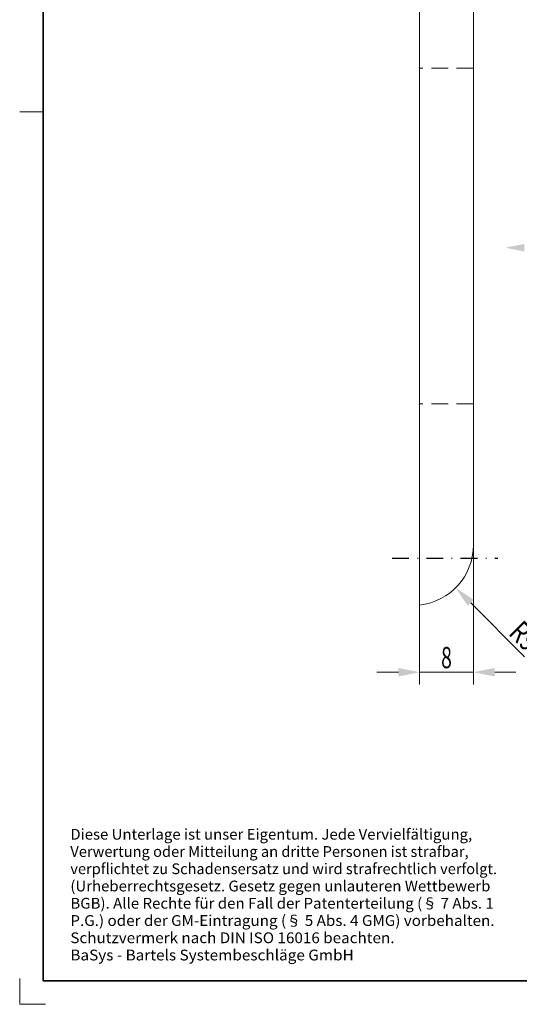
# Model space of a CAD drawing. Units: millimetres. Extents: x -336 to -128, y -94 to 200.
# Drawn here: x -336 to -262, y -94 to 53 of the extents above; entities that cross this region are included whole.
import ezdxf
from ezdxf.enums import TextEntityAlignment as Align

# ---------------------------------------------------------------- set-up
doc = ezdxf.new("R2010")
doc.units = ezdxf.units.MM
doc.header["$LTSCALE"] = 5
for name, pattern in [('AUSGEZOGEN', [0]), ('DASHDOT', [1, 0.5, -0.25, 0, -0.25]), ('DASHED', [0.75, 0.5, -0.25])]:
    doc.linetypes.add(name, pattern=pattern)
for name, color, linetype in [('BEMASS', 1, 'Continuous'), ('KONTUREN', 18, 'Continuous'), ('Layer20', 18, 'Continuous'), ('MITTEL', 1, 'Continuous'), ('RAHMEN', 176, 'Continuous'), ('RAHMENSCHRIFT', 1, 'Continuous'), ('VERDECKT', 5, 'Continuous')]:
    doc.layers.add(name, color=color, linetype=linetype)
doc.styles.add('Arial', font='arial.ttf')
doc.dimstyles.new('ISO-25', dxfattribs={"dimtxt": 2.5, "dimasz": 2.5, "dimexe": 1.25, "dimexo": 0.625, "dimtad": 1, "dimtxsty": 'Standard', "dimcen": 2.5, "dimadec": 0, "dimazin": 0, "dimtfac": 1, "dimtmove": 0, "dimatfit": 3, "dimfxl": 1, "dimarcsym": 0})

# ---------------------------------------------------------------- blocks, each defined once
blk = doc.blocks.new('DimBlk_nNn00')
at = {"layer": 'KONTUREN', "linetype": 'AUSGEZOGEN', "lineweight": 18}
blk.add_hatch(color=1, dxfattribs=at).paths.add_polyline_path([(-271.2, -31.44), (-269.41, -34.14), (-268.51, -33.24)], flags=0)
at = {"layer": 'KONTUREN', "color": 1, "linetype": 'AUSGEZOGEN', "lineweight": 18}
blk.add_line((-268.96, -33.69), (-260.94, -41.71), dxfattribs=at)
at = {"layer": 'KONTUREN', "color": 1, "linetype": 'AUSGEZOGEN', "lineweight": 18, "style": 'Arial', "width": 0.706278}
blk.add_text('R9', height=3.175, rotation=315, dxfattribs=at).set_placement((-263.46, -38.34), (-260.63, -41.17), align=Align.FIT)
blk = doc.blocks.new('*D2')
at = {"layer": 'KONTUREN', "linetype": 'AUSGEZOGEN', "lineweight": 18}
for points in [[(-276.57, -44.02), (-279.74, -43.39), (-279.74, -44.66)], [(-268.57, -44.02), (-265.39, -44.66), (-265.39, -43.39)]]:
    blk.add_hatch(color=1, dxfattribs=at).paths.add_polyline_path(points, flags=0)
at = {"layer": 'KONTUREN', "color": 1, "linetype": 'AUSGEZOGEN', "lineweight": 18}
for p, q in [((-268.57, -25.08), (-268.57, -45.84)), ((-276.57, -34.02), (-276.57, -45.84)), ((-279.74, -44.02), (-282.92, -44.02)), ((-276.57, -44.02), (-268.57, -44.02)), ((-265.39, -44.02), (-262.22, -44.02))]:
    blk.add_line(p, q, dxfattribs=at)
at = {"layer": 'KONTUREN', "color": 1, "linetype": 'AUSGEZOGEN', "lineweight": 18, "style": 'Arial', "width": 0.649485}
blk.add_text('8', height=3.17, dxfattribs=at).set_placement((-273.37, -43.42), (-271.77, -43.42), align=Align.FIT)

msp = doc.modelspace()

# ---------------------------------------------------------------- hatches: boundary and pattern name
at = {"layer": 'BEMASS', "linetype": 'AUSGEZOGEN', "lineweight": 18}
msp.add_hatch(color=1, dxfattribs=at).paths.add_polyline_path([(-260.974, 19.228), (-260.974, 18.663), (-263.796, 19.228), (-260.974, 19.792)], flags=0)

# ---------------------------------------------------------------- linework, layer by layer
at = {"layer": 'KONTUREN', "color": 18, "linetype": 'AUSGEZOGEN', "lineweight": 18}
for p, q in [((-276.568, 155.978), (-276.568, -34.022)), ((-268.568, -25.078), (-268.568, 147.033))]:
    msp.add_line(p, q, dxfattribs=at)
msp.add_arc((-277.568, -25.078), 9, 276.37937, 360, dxfattribs=at)
at = {"layer": 'Layer20', "color": 18, "linetype": 'AUSGEZOGEN', "lineweight": 18}
msp.add_line((-336.133, 39.499), (-332.633, 39.499), dxfattribs=at)
at = {"layer": 'Layer20', "color": 9, "linetype": 'AUSGEZOGEN', "lineweight": 18}
for p, q in [((-336.133, -89.651), (-336.133, -93.501)), ((-336.133, -93.501), (-332.283, -93.501))]:
    msp.add_line(p, q, dxfattribs=at)
at = {"layer": 'MITTEL', "color": 1, "linetype": 'DASHDOT', "lineweight": 25}
msp.add_line((-280.658, -27.022), (-264.906, -27.022), dxfattribs=at)
at = {"layer": 'RAHMEN', "color": 18, "linetype": 'AUSGEZOGEN', "lineweight": 35}
msp.add_lwpolyline([(-332.633, 189.999), (-131.733, 189.999), (-131.733, -90.001), (-332.633, -90.001)], close=True, dxfattribs=at)
at = {"layer": 'VERDECKT', "color": 5, "linetype": 'DASHED', "lineweight": 18}
for p, q in [((-268.568, 45.978), (-276.568, 45.978)), ((-268.568, -4.022), (-276.568, -4.022))]:
    msp.add_line(p, q, dxfattribs=at)

# ---------------------------------------------------------------- block references
msp.add_blockref('DimBlk_nNn00', (0, 0))

# ---------------------------------------------------------------- texts
at = {"layer": 'RAHMENSCHRIFT', "color": 1, "linetype": 'AUSGEZOGEN', "lineweight": 18, "style": 'Arial'}
for s, width, p, p2 in [('Diese Unterlage ist unser Eigentum. Jede Vervielfältigung,', 1.03261, (-328.589, -68.969), (-268.744, -68.969)), ('Verwertung oder Mitteilung an dritte Personen ist strafbar,', 1.032484, (-328.589, -71.539), (-269.265, -71.539)), ('verpflichtet zu Schadensersatz und wird strafrechtlich verfolgt.', 1.032139, (-328.589, -74.11), (-265.042, -74.11)), ('(Urheberrechtsgesetz. Gesetz gegen unlauteren Wettbewerb', 1.032708, (-328.589, -76.68), (-266.033, -76.68)), ('BGB). Alle Rechte für den Fall der Patenterteilung (§ 7 Abs. 1', 1.032464, (-328.589, -79.251), (-265.532, -79.251)), ('P.G.) oder der GM-Eintragung (§ 5 Abs. 4 GMG) vorbehalten.', 1.03241, (-328.589, -81.821), (-265.41, -81.821)), ('Schutzvermerk nach DIN ISO 16016 beachten.', 1.032933, (-328.589, -84.392), (-280.31, -84.392)), ('BaSys - Bartels Systembeschläge GmbH', 1.032466, (-328.589, -86.962), (-286.384, -86.962))]:
    msp.add_text(s, height=1.60658, dxfattribs=dict(at, width=width)).set_placement(p, p2, align=Align.FIT)

# ---------------------------------------------------------------- dimensions: what is measured, and where the dimension line sits
at = {"layer": 'KONTUREN', "color": 1, "linetype": 'AUSGEZOGEN', "lineweight": 18}
dim = msp.add_linear_dim(base=(-268.568, -44.022), p1=(-276.568, -34.022), p2=(-268.568, -25.078), dimstyle='ISO-25', override={"dimtxt": 3.175, "dimasz": 3.175, "dimexe": 2.267857, "dimgap": 0.453571, "dimtad": 1, "dimjust": 0, "dimdec": 2, "dimzin": 8, "dimpost": '<>', "dimtxsty": 'Arial', "dimsah": 1, "dimclrd": 1, "dimclre": 1, "dimclrt": 1, "dimadec": 2}, dxfattribs=at)
dim.commit()
dim.dimension.update_dxf_attribs({"geometry": '*D2', "text_midpoint": (-272.568, -41.835)})

doc.saveas('drawing.dxf')
